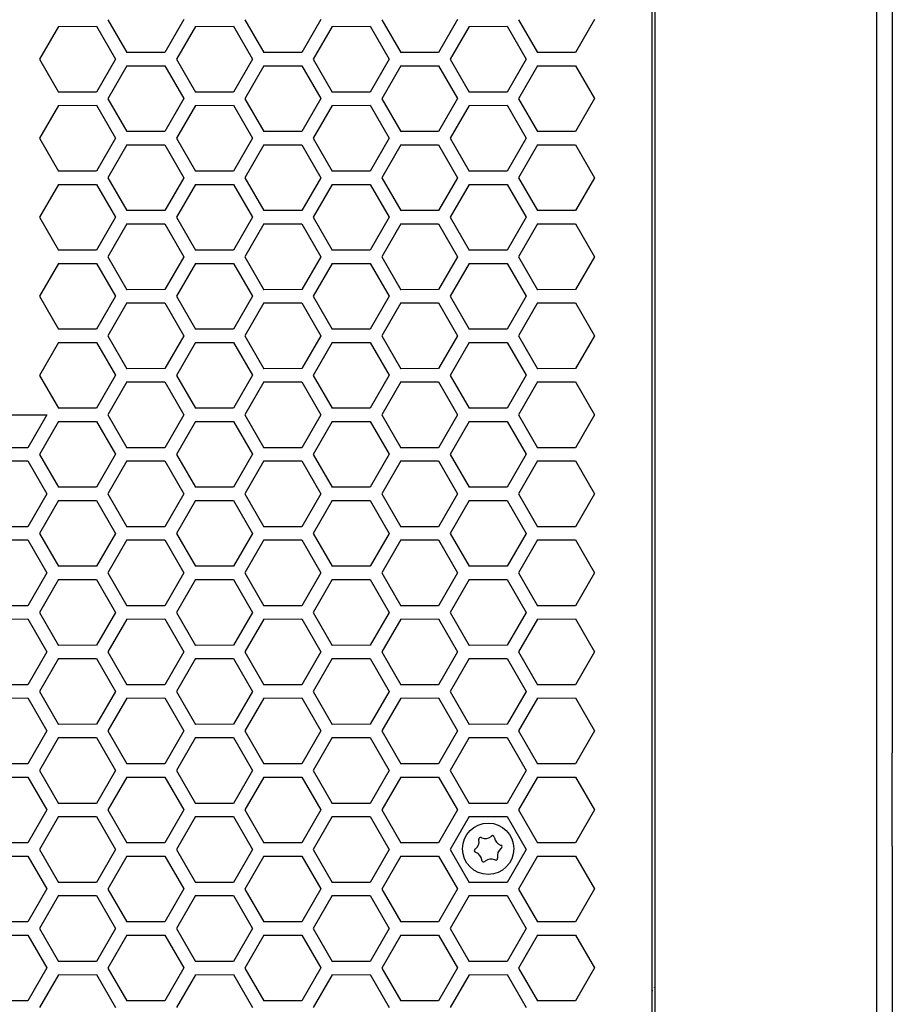
# Model space of a CAD drawing. Extents: x 744 to 4344, y -832 to 4519.
# Drawn here: x 1808 to 1949, y 853 to 1012 of the extents above; entities that cross this region are included whole.
import ezdxf

# ---------------------------------------------------------------- set-up
doc = ezdxf.new("R2010")
doc.units = 0
doc.header["$LTSCALE"] = 254
doc.header["$MEASUREMENT"] = 0
doc.layers.add('DATA', color=7, linetype='CONTINUOUS')
doc.layers.add('PATTERN_FILL', color=7, linetype='CONTINUOUS')

msp = doc.modelspace()

# ---------------------------------------------------------------- linework, layer by layer
at = {"layer": 'DATA', "color": 7, "linetype": 'Continuous'}
for p, q in [((1910.73, 705.36), (1910.73, 1254.64)), ((1946.41, 1249.19), (1946.41, 710.81)), ((1910.22, 1245.27), (1910.22, 714.73)), ((1948.95, 1066.16), (1948.95, 893.84)), ((1948.95, 878.83), (1948.95, 893.84)), ((1948.95, 878.83), (1948.95, 719.01)), ((1910.26, 855.52), (1910.22, 855.59)), ((1910.35, 855.53), (1910.25, 855.53)), ((1910.63, 856.01), (1910.64, 856.05)), ((1910.73, 856.05), (1910.64, 856.05))]:
    msp.add_line(p, q, dxfattribs=at)
at = {"layer": 'PATTERN_FILL', "color": 7, "linetype": 'Continuous'}
for p, q in [((1822.56, 1011.95), (1825.62, 1006.65)), ((1834.8, 1011.96), (1831.74, 1006.66)), ((1844.62, 1011.95), (1847.68, 1006.65)), ((1856.86, 1011.96), (1853.8, 1006.66)), ((1866.68, 1011.95), (1869.74, 1006.65)), ((1878.92, 1011.96), (1875.86, 1006.66)), ((1888.74, 1011.95), (1891.8, 1006.65)), ((1900.98, 1011.96), (1897.92, 1006.66)), ((1814.6, 1010.88), (1811.54, 1005.58)), ((1814.6, 1010.88), (1820.72, 1010.89)), ((1820.72, 1010.89), (1823.78, 1005.59)), ((1836.66, 1010.88), (1833.6, 1005.58)), ((1836.66, 1010.88), (1842.78, 1010.89)), ((1842.78, 1010.89), (1845.84, 1005.59)), ((1858.72, 1010.88), (1855.66, 1005.58)), ((1858.72, 1010.88), (1864.84, 1010.89)), ((1864.84, 1010.89), (1867.9, 1005.59)), ((1880.78, 1010.88), (1877.72, 1005.58)), ((1880.78, 1010.88), (1886.9, 1010.89)), ((1886.9, 1010.89), (1889.96, 1005.59)), ((1811.54, 1005.58), (1814.6, 1000.28)), ((1823.78, 1005.59), (1820.72, 1000.29)), ((1831.74, 1006.66), (1825.62, 1006.65)), ((1833.6, 1005.58), (1836.66, 1000.28)), ((1845.84, 1005.59), (1842.78, 1000.29)), ((1853.8, 1006.66), (1847.68, 1006.65)), ((1855.66, 1005.58), (1858.72, 1000.28)), ((1867.9, 1005.59), (1864.84, 1000.29)), ((1875.86, 1006.66), (1869.74, 1006.65)), ((1877.72, 1005.58), (1880.78, 1000.28)), ((1889.96, 1005.59), (1886.9, 1000.29)), ((1897.92, 1006.66), (1891.8, 1006.65)), ((1825.62, 1004.52), (1822.56, 999.22)), ((1825.62, 1004.52), (1831.74, 1004.53)), ((1831.74, 1004.53), (1834.8, 999.23)), ((1847.68, 1004.52), (1844.62, 999.22)), ((1847.68, 1004.52), (1853.8, 1004.53)), ((1853.8, 1004.53), (1856.86, 999.23)), ((1869.74, 1004.52), (1866.68, 999.22)), ((1869.74, 1004.52), (1875.86, 1004.53)), ((1875.86, 1004.53), (1878.92, 999.23)), ((1891.8, 1004.52), (1888.74, 999.22)), ((1891.8, 1004.52), (1897.92, 1004.53)), ((1897.92, 1004.53), (1900.98, 999.23)), ((1820.72, 1000.29), (1814.6, 1000.28)), ((1822.56, 999.22), (1825.62, 993.92)), ((1834.8, 999.23), (1831.74, 993.93)), ((1842.78, 1000.29), (1836.66, 1000.28)), ((1844.62, 999.22), (1847.68, 993.92)), ((1856.86, 999.23), (1853.8, 993.93)), ((1864.84, 1000.29), (1858.72, 1000.28)), ((1866.68, 999.22), (1869.74, 993.92)), ((1878.92, 999.23), (1875.86, 993.93)), ((1886.9, 1000.29), (1880.78, 1000.28)), ((1888.74, 999.22), (1891.8, 993.92)), ((1900.98, 999.23), (1897.92, 993.93)), ((1814.6, 998.15), (1811.54, 992.85)), ((1814.6, 998.15), (1820.72, 998.16)), ((1820.72, 998.16), (1823.78, 992.86)), ((1836.66, 998.15), (1833.6, 992.85)), ((1836.66, 998.15), (1842.78, 998.16)), ((1842.78, 998.16), (1845.84, 992.86)), ((1858.72, 998.15), (1855.66, 992.85)), ((1858.72, 998.15), (1864.84, 998.16)), ((1864.84, 998.16), (1867.9, 992.86)), ((1880.78, 998.15), (1877.72, 992.85)), ((1880.78, 998.15), (1886.9, 998.16)), ((1886.9, 998.16), (1889.96, 992.86)), ((1823.78, 992.86), (1820.72, 987.56)), ((1831.74, 993.93), (1825.62, 993.92)), ((1845.84, 992.86), (1842.78, 987.56)), ((1853.8, 993.93), (1847.68, 993.92)), ((1867.9, 992.86), (1864.84, 987.56)), ((1875.86, 993.93), (1869.74, 993.92)), ((1889.96, 992.86), (1886.9, 987.56)), ((1897.92, 993.93), (1891.8, 993.92)), ((1811.54, 992.85), (1814.6, 987.55)), ((1825.62, 991.79), (1822.56, 986.49)), ((1825.62, 991.79), (1831.74, 991.8)), ((1831.74, 991.8), (1834.8, 986.5)), ((1833.6, 992.85), (1836.66, 987.55)), ((1847.68, 991.79), (1844.62, 986.49)), ((1847.68, 991.79), (1853.8, 991.8)), ((1853.8, 991.8), (1856.86, 986.5)), ((1855.66, 992.85), (1858.72, 987.55)), ((1869.74, 991.79), (1866.68, 986.49)), ((1869.74, 991.79), (1875.86, 991.8)), ((1875.86, 991.8), (1878.92, 986.5)), ((1877.72, 992.85), (1880.78, 987.55)), ((1891.8, 991.79), (1888.74, 986.49)), ((1891.8, 991.79), (1897.92, 991.8)), ((1897.92, 991.8), (1900.98, 986.5)), ((1820.72, 987.56), (1814.6, 987.55)), ((1842.78, 987.56), (1836.66, 987.55)), ((1864.84, 987.56), (1858.72, 987.55)), ((1886.9, 987.56), (1880.78, 987.55)), ((1814.6, 985.42), (1811.54, 980.12)), ((1814.6, 985.42), (1820.72, 985.43)), ((1820.72, 985.43), (1823.78, 980.13)), ((1822.56, 986.49), (1825.62, 981.19)), ((1834.8, 986.5), (1831.74, 981.2)), ((1836.66, 985.42), (1833.6, 980.12)), ((1836.66, 985.42), (1842.78, 985.43)), ((1842.78, 985.43), (1845.84, 980.13)), ((1844.62, 986.49), (1847.68, 981.19)), ((1856.86, 986.5), (1853.8, 981.2)), ((1858.72, 985.42), (1855.66, 980.12)), ((1858.72, 985.42), (1864.84, 985.43)), ((1864.84, 985.43), (1867.9, 980.13)), ((1866.68, 986.49), (1869.74, 981.19)), ((1878.92, 986.5), (1875.86, 981.2)), ((1880.78, 985.42), (1877.72, 980.12)), ((1880.78, 985.42), (1886.9, 985.43)), ((1886.9, 985.43), (1889.96, 980.13)), ((1888.74, 986.49), (1891.8, 981.19)), ((1900.98, 986.5), (1897.92, 981.2)), ((1831.74, 981.2), (1825.62, 981.19)), ((1853.8, 981.2), (1847.68, 981.19)), ((1875.86, 981.2), (1869.74, 981.19)), ((1897.92, 981.2), (1891.8, 981.19)), ((1811.54, 980.12), (1814.6, 974.82)), ((1823.78, 980.13), (1820.72, 974.83)), ((1825.62, 979.06), (1822.56, 973.76)), ((1825.62, 979.06), (1831.74, 979.07)), ((1831.74, 979.07), (1834.8, 973.77)), ((1833.6, 980.12), (1836.66, 974.82)), ((1845.84, 980.13), (1842.78, 974.83)), ((1847.68, 979.06), (1844.62, 973.76)), ((1847.68, 979.06), (1853.8, 979.07)), ((1853.8, 979.07), (1856.86, 973.77)), ((1855.66, 980.12), (1858.72, 974.82)), ((1867.9, 980.13), (1864.84, 974.83)), ((1869.74, 979.06), (1866.68, 973.76)), ((1869.74, 979.06), (1875.86, 979.07)), ((1875.86, 979.07), (1878.92, 973.77)), ((1877.72, 980.12), (1880.78, 974.82)), ((1889.96, 980.13), (1886.9, 974.83)), ((1891.8, 979.06), (1888.74, 973.76)), ((1891.8, 979.06), (1897.92, 979.07)), ((1897.92, 979.07), (1900.98, 973.77)), ((1820.72, 974.83), (1814.6, 974.82)), ((1842.78, 974.83), (1836.66, 974.82)), ((1864.84, 974.83), (1858.72, 974.82)), ((1886.9, 974.83), (1880.78, 974.82)), ((1814.6, 972.69), (1811.54, 967.39)), ((1814.6, 972.69), (1820.72, 972.7)), ((1820.72, 972.7), (1823.78, 967.4)), ((1822.56, 973.76), (1825.62, 968.46)), ((1834.8, 973.77), (1831.74, 968.47)), ((1836.66, 972.69), (1833.6, 967.39)), ((1836.66, 972.69), (1842.78, 972.7)), ((1842.78, 972.7), (1845.84, 967.4)), ((1844.62, 973.76), (1847.68, 968.46)), ((1856.86, 973.77), (1853.8, 968.47)), ((1858.72, 972.69), (1855.66, 967.39)), ((1858.72, 972.69), (1864.84, 972.7)), ((1864.84, 972.7), (1867.9, 967.4)), ((1866.68, 973.76), (1869.74, 968.46)), ((1878.92, 973.77), (1875.86, 968.47)), ((1880.78, 972.69), (1877.72, 967.39)), ((1880.78, 972.69), (1886.9, 972.7)), ((1886.9, 972.7), (1889.96, 967.4)), ((1888.74, 973.76), (1891.8, 968.46)), ((1900.98, 973.77), (1897.92, 968.47)), ((1831.74, 968.47), (1825.62, 968.46)), ((1853.8, 968.47), (1847.68, 968.46)), ((1875.86, 968.47), (1869.74, 968.46)), ((1897.92, 968.47), (1891.8, 968.46)), ((1811.54, 967.39), (1814.6, 962.09)), ((1823.78, 967.4), (1820.72, 962.1)), ((1825.62, 966.33), (1822.56, 961.03)), ((1825.62, 966.33), (1831.74, 966.34)), ((1831.74, 966.34), (1834.8, 961.04)), ((1833.6, 967.39), (1836.66, 962.09)), ((1845.84, 967.4), (1842.78, 962.1)), ((1847.68, 966.33), (1844.62, 961.03)), ((1847.68, 966.33), (1853.8, 966.34)), ((1853.8, 966.34), (1856.86, 961.04)), ((1855.66, 967.39), (1858.72, 962.09)), ((1867.9, 967.4), (1864.84, 962.1)), ((1869.74, 966.33), (1866.68, 961.03)), ((1869.74, 966.33), (1875.86, 966.34)), ((1875.86, 966.34), (1878.92, 961.04)), ((1877.72, 967.39), (1880.78, 962.09)), ((1889.96, 967.4), (1886.9, 962.1)), ((1891.8, 966.33), (1888.74, 961.03)), ((1891.8, 966.33), (1897.92, 966.34)), ((1897.92, 966.34), (1900.98, 961.04)), ((1820.72, 962.1), (1814.6, 962.09)), ((1842.78, 962.1), (1836.66, 962.09)), ((1864.84, 962.1), (1858.72, 962.09)), ((1886.9, 962.1), (1880.78, 962.09)), ((1814.6, 959.96), (1811.54, 954.66)), ((1814.6, 959.96), (1820.72, 959.97)), ((1820.72, 959.97), (1823.78, 954.67)), ((1822.56, 961.03), (1825.62, 955.73)), ((1834.8, 961.04), (1831.74, 955.74)), ((1836.66, 959.96), (1833.6, 954.66)), ((1836.66, 959.96), (1842.78, 959.97)), ((1842.78, 959.97), (1845.84, 954.67)), ((1844.62, 961.03), (1847.68, 955.73)), ((1856.86, 961.04), (1853.8, 955.74)), ((1858.72, 959.96), (1855.66, 954.66)), ((1858.72, 959.96), (1864.84, 959.97)), ((1864.84, 959.97), (1867.9, 954.67)), ((1866.68, 961.03), (1869.74, 955.73)), ((1878.92, 961.04), (1875.86, 955.74)), ((1880.78, 959.96), (1877.72, 954.66)), ((1880.78, 959.96), (1886.9, 959.97)), ((1886.9, 959.97), (1889.96, 954.67)), ((1888.74, 961.03), (1891.8, 955.73)), ((1900.98, 961.04), (1897.92, 955.74)), ((1831.74, 955.74), (1825.62, 955.73)), ((1853.8, 955.74), (1847.68, 955.73)), ((1875.86, 955.74), (1869.74, 955.73)), ((1897.92, 955.74), (1891.8, 955.73)), ((1811.54, 954.66), (1814.6, 949.36)), ((1823.78, 954.67), (1820.72, 949.37)), ((1825.62, 953.6), (1822.56, 948.3)), ((1825.62, 953.6), (1831.74, 953.61)), ((1831.74, 953.61), (1834.8, 948.31)), ((1833.6, 954.66), (1836.66, 949.36)), ((1845.84, 954.67), (1842.78, 949.37)), ((1847.68, 953.6), (1844.62, 948.3)), ((1847.68, 953.6), (1853.8, 953.61)), ((1853.8, 953.61), (1856.86, 948.31)), ((1855.66, 954.66), (1858.72, 949.36)), ((1867.9, 954.67), (1864.84, 949.37)), ((1869.74, 953.6), (1866.68, 948.3)), ((1869.74, 953.6), (1875.86, 953.61)), ((1875.86, 953.61), (1878.92, 948.31)), ((1877.72, 954.66), (1880.78, 949.36)), ((1889.96, 954.67), (1886.9, 949.37)), ((1891.8, 953.6), (1888.74, 948.3)), ((1891.8, 953.6), (1897.92, 953.61)), ((1897.92, 953.61), (1900.98, 948.31)), ((1820.72, 949.37), (1814.6, 949.36)), ((1842.78, 949.37), (1836.66, 949.36)), ((1864.84, 949.37), (1858.72, 949.36)), ((1886.9, 949.37), (1880.78, 949.36)), ((1800.5, 948.3), (1812.74, 948.31)), ((1812.74, 948.31), (1809.68, 943.01)), ((1814.6, 947.23), (1811.54, 941.93)), ((1814.6, 947.23), (1820.72, 947.24)), ((1820.72, 947.24), (1823.78, 941.94)), ((1822.56, 948.3), (1825.62, 943)), ((1834.8, 948.31), (1831.74, 943.01)), ((1836.66, 947.23), (1833.6, 941.93)), ((1836.66, 947.23), (1842.78, 947.24)), ((1842.78, 947.24), (1845.84, 941.94)), ((1844.62, 948.3), (1847.68, 943)), ((1856.86, 948.31), (1853.8, 943.01)), ((1858.72, 947.23), (1855.66, 941.93)), ((1858.72, 947.23), (1864.84, 947.24)), ((1864.84, 947.24), (1867.9, 941.94)), ((1866.68, 948.3), (1869.74, 943)), ((1878.92, 948.31), (1875.86, 943.01)), ((1880.78, 947.23), (1877.72, 941.93)), ((1880.78, 947.23), (1886.9, 947.24)), ((1886.9, 947.24), (1889.96, 941.94)), ((1888.74, 948.3), (1891.8, 943)), ((1900.98, 948.31), (1897.92, 943.01)), ((1809.68, 943.01), (1803.56, 943)), ((1831.74, 943.01), (1825.62, 943)), ((1853.8, 943.01), (1847.68, 943)), ((1875.86, 943.01), (1869.74, 943)), ((1897.92, 943.01), (1891.8, 943)), ((1803.56, 940.87), (1809.68, 940.88)), ((1809.68, 940.88), (1812.74, 935.58)), ((1811.54, 941.93), (1814.6, 936.63)), ((1823.78, 941.94), (1820.72, 936.64)), ((1825.62, 940.87), (1822.56, 935.57)), ((1825.62, 940.87), (1831.74, 940.88)), ((1831.74, 940.88), (1834.8, 935.58)), ((1833.6, 941.93), (1836.66, 936.63)), ((1845.84, 941.94), (1842.78, 936.64)), ((1847.68, 940.87), (1844.62, 935.57)), ((1847.68, 940.87), (1853.8, 940.88)), ((1853.8, 940.88), (1856.86, 935.58)), ((1855.66, 941.93), (1858.72, 936.63)), ((1867.9, 941.94), (1864.84, 936.64)), ((1869.74, 940.87), (1866.68, 935.57)), ((1869.74, 940.87), (1875.86, 940.88)), ((1875.86, 940.88), (1878.92, 935.58)), ((1877.72, 941.93), (1880.78, 936.63)), ((1889.96, 941.94), (1886.9, 936.64)), ((1891.8, 940.87), (1888.74, 935.57)), ((1891.8, 940.87), (1897.92, 940.88)), ((1897.92, 940.88), (1900.98, 935.58)), ((1820.72, 936.64), (1814.6, 936.63)), ((1842.78, 936.64), (1836.66, 936.63)), ((1864.84, 936.64), (1858.72, 936.63)), ((1886.9, 936.64), (1880.78, 936.63)), ((1812.74, 935.58), (1809.68, 930.28)), ((1814.6, 934.5), (1811.54, 929.2)), ((1814.6, 934.5), (1820.72, 934.51)), ((1820.72, 934.51), (1823.78, 929.21)), ((1822.56, 935.57), (1825.62, 930.27)), ((1834.8, 935.58), (1831.74, 930.28)), ((1836.66, 934.5), (1833.6, 929.2)), ((1836.66, 934.5), (1842.78, 934.51)), ((1842.78, 934.51), (1845.84, 929.21)), ((1844.62, 935.57), (1847.68, 930.27)), ((1856.86, 935.58), (1853.8, 930.28)), ((1858.72, 934.5), (1855.66, 929.2)), ((1858.72, 934.5), (1864.84, 934.51)), ((1864.84, 934.51), (1867.9, 929.21)), ((1866.68, 935.57), (1869.74, 930.27)), ((1878.92, 935.58), (1875.86, 930.28)), ((1880.78, 934.5), (1877.72, 929.2)), ((1880.78, 934.5), (1886.9, 934.51)), ((1886.9, 934.51), (1889.96, 929.21)), ((1888.74, 935.57), (1891.8, 930.27)), ((1900.98, 935.58), (1897.92, 930.28)), ((1809.68, 930.28), (1803.56, 930.27)), ((1831.74, 930.28), (1825.62, 930.27)), ((1853.8, 930.28), (1847.68, 930.27)), ((1875.86, 930.28), (1869.74, 930.27)), ((1897.92, 930.28), (1891.8, 930.27)), ((1803.56, 928.14), (1809.68, 928.15)), ((1809.68, 928.15), (1812.74, 922.85)), ((1811.54, 929.2), (1814.6, 923.9)), ((1823.78, 929.21), (1820.72, 923.91)), ((1825.62, 928.14), (1822.56, 922.84)), ((1825.62, 928.14), (1831.74, 928.15)), ((1831.74, 928.15), (1834.8, 922.85)), ((1833.6, 929.2), (1836.66, 923.9)), ((1845.84, 929.21), (1842.78, 923.91)), ((1847.68, 928.14), (1844.62, 922.84)), ((1847.68, 928.14), (1853.8, 928.15)), ((1853.8, 928.15), (1856.86, 922.85)), ((1855.66, 929.2), (1858.72, 923.9)), ((1867.9, 929.21), (1864.84, 923.91)), ((1869.74, 928.14), (1866.68, 922.84)), ((1869.74, 928.14), (1875.86, 928.15)), ((1875.86, 928.15), (1878.92, 922.85)), ((1877.72, 929.2), (1880.78, 923.9)), ((1889.96, 929.21), (1886.9, 923.91)), ((1891.8, 928.14), (1888.74, 922.84)), ((1891.8, 928.14), (1897.92, 928.15)), ((1897.92, 928.15), (1900.98, 922.85)), ((1820.72, 923.91), (1814.6, 923.9)), ((1842.78, 923.91), (1836.66, 923.9)), ((1864.84, 923.91), (1858.72, 923.9)), ((1886.9, 923.91), (1880.78, 923.9)), ((1812.74, 922.85), (1809.68, 917.55)), ((1814.6, 921.77), (1811.54, 916.47)), ((1814.6, 921.77), (1820.72, 921.78)), ((1820.72, 921.78), (1823.78, 916.48)), ((1822.56, 922.84), (1825.62, 917.54)), ((1834.8, 922.85), (1831.74, 917.55)), ((1836.66, 921.77), (1833.6, 916.47)), ((1836.66, 921.77), (1842.78, 921.78)), ((1842.78, 921.78), (1845.84, 916.48)), ((1844.62, 922.84), (1847.68, 917.54)), ((1856.86, 922.85), (1853.8, 917.55)), ((1858.72, 921.77), (1855.66, 916.47)), ((1858.72, 921.77), (1864.84, 921.78)), ((1864.84, 921.78), (1867.9, 916.48)), ((1866.68, 922.84), (1869.74, 917.54)), ((1878.92, 922.85), (1875.86, 917.55)), ((1880.78, 921.77), (1877.72, 916.47)), ((1880.78, 921.77), (1886.9, 921.78)), ((1886.9, 921.78), (1889.96, 916.48)), ((1888.74, 922.84), (1891.8, 917.54)), ((1900.98, 922.85), (1897.92, 917.55)), ((1809.68, 917.55), (1803.56, 917.54)), ((1831.74, 917.55), (1825.62, 917.54)), ((1853.8, 917.55), (1847.68, 917.54)), ((1875.86, 917.55), (1869.74, 917.54)), ((1897.92, 917.55), (1891.8, 917.54)), ((1803.56, 915.41), (1809.68, 915.42)), ((1809.68, 915.42), (1812.74, 910.12)), ((1811.54, 916.47), (1814.6, 911.17)), ((1823.78, 916.48), (1820.72, 911.18)), ((1825.62, 915.41), (1822.56, 910.11)), ((1825.62, 915.41), (1831.74, 915.42)), ((1831.74, 915.42), (1834.8, 910.12)), ((1833.6, 916.47), (1836.66, 911.17)), ((1845.84, 916.48), (1842.78, 911.18)), ((1847.68, 915.41), (1844.62, 910.11)), ((1847.68, 915.41), (1853.8, 915.42)), ((1853.8, 915.42), (1856.86, 910.12)), ((1855.66, 916.47), (1858.72, 911.17)), ((1867.9, 916.48), (1864.84, 911.18)), ((1869.74, 915.41), (1866.68, 910.11)), ((1869.74, 915.41), (1875.86, 915.42)), ((1875.86, 915.42), (1878.92, 910.12)), ((1877.72, 916.47), (1880.78, 911.17)), ((1889.96, 916.48), (1886.9, 911.18)), ((1891.8, 915.41), (1888.74, 910.11)), ((1891.8, 915.41), (1897.92, 915.42)), ((1897.92, 915.42), (1900.98, 910.12)), ((1820.72, 911.18), (1814.6, 911.17)), ((1842.78, 911.18), (1836.66, 911.17)), ((1864.84, 911.18), (1858.72, 911.17)), ((1886.9, 911.18), (1880.78, 911.17)), ((1812.74, 910.12), (1809.68, 904.82)), ((1814.6, 909.04), (1811.54, 903.74)), ((1814.6, 909.04), (1820.72, 909.05)), ((1820.72, 909.05), (1823.78, 903.75)), ((1822.56, 910.11), (1825.62, 904.81)), ((1834.8, 910.12), (1831.74, 904.82)), ((1836.66, 909.04), (1833.6, 903.74)), ((1836.66, 909.04), (1842.78, 909.05)), ((1842.78, 909.05), (1845.84, 903.75)), ((1844.62, 910.11), (1847.68, 904.81)), ((1856.86, 910.12), (1853.8, 904.82)), ((1858.72, 909.04), (1855.66, 903.74)), ((1858.72, 909.04), (1864.84, 909.05)), ((1864.84, 909.05), (1867.9, 903.75)), ((1866.68, 910.11), (1869.74, 904.81)), ((1878.92, 910.12), (1875.86, 904.82)), ((1880.78, 909.04), (1877.72, 903.74)), ((1880.78, 909.04), (1886.9, 909.05)), ((1886.9, 909.05), (1889.96, 903.75)), ((1888.74, 910.11), (1891.8, 904.81)), ((1900.98, 910.12), (1897.92, 904.82)), ((1809.68, 904.82), (1803.56, 904.81)), ((1831.74, 904.82), (1825.62, 904.81)), ((1853.8, 904.82), (1847.68, 904.81)), ((1875.86, 904.82), (1869.74, 904.81)), ((1897.92, 904.82), (1891.8, 904.81)), ((1803.56, 902.68), (1809.68, 902.69)), ((1809.68, 902.69), (1812.74, 897.39)), ((1811.54, 903.74), (1814.6, 898.44)), ((1823.78, 903.75), (1820.72, 898.45)), ((1825.62, 902.68), (1822.56, 897.38)), ((1825.62, 902.68), (1831.74, 902.69)), ((1831.74, 902.69), (1834.8, 897.39)), ((1833.6, 903.74), (1836.66, 898.44)), ((1845.84, 903.75), (1842.78, 898.45)), ((1847.68, 902.68), (1844.62, 897.38)), ((1847.68, 902.68), (1853.8, 902.69)), ((1853.8, 902.69), (1856.86, 897.39)), ((1855.66, 903.74), (1858.72, 898.44)), ((1867.9, 903.75), (1864.84, 898.45)), ((1869.74, 902.68), (1866.68, 897.38)), ((1869.74, 902.68), (1875.86, 902.69)), ((1875.86, 902.69), (1878.92, 897.39)), ((1877.72, 903.74), (1880.78, 898.44)), ((1889.96, 903.75), (1886.9, 898.45)), ((1891.8, 902.68), (1888.74, 897.38)), ((1891.8, 902.68), (1897.92, 902.69)), ((1897.92, 902.69), (1900.98, 897.39)), ((1820.72, 898.45), (1814.6, 898.44)), ((1842.78, 898.45), (1836.66, 898.44)), ((1864.84, 898.45), (1858.72, 898.44)), ((1886.9, 898.45), (1880.78, 898.44)), ((1812.74, 897.39), (1809.68, 892.09)), ((1814.6, 896.31), (1811.54, 891.01)), ((1814.6, 896.31), (1820.72, 896.32)), ((1820.72, 896.32), (1823.78, 891.02)), ((1822.56, 897.38), (1825.62, 892.08)), ((1834.8, 897.39), (1831.74, 892.09)), ((1836.66, 896.31), (1833.6, 891.01)), ((1836.66, 896.31), (1842.78, 896.32)), ((1842.78, 896.32), (1845.84, 891.02)), ((1844.62, 897.38), (1847.68, 892.08)), ((1856.86, 897.39), (1853.8, 892.09)), ((1858.72, 896.31), (1855.66, 891.01)), ((1858.72, 896.31), (1864.84, 896.32)), ((1864.84, 896.32), (1867.9, 891.02)), ((1866.68, 897.38), (1869.74, 892.08)), ((1878.92, 897.39), (1875.86, 892.09)), ((1880.78, 896.31), (1877.72, 891.01)), ((1880.78, 896.31), (1886.9, 896.32)), ((1886.9, 896.32), (1889.96, 891.02)), ((1888.74, 897.38), (1891.8, 892.08)), ((1900.98, 897.39), (1897.92, 892.09)), ((1809.68, 892.09), (1803.56, 892.08)), ((1831.74, 892.09), (1825.62, 892.08)), ((1853.8, 892.09), (1847.68, 892.08)), ((1875.86, 892.09), (1869.74, 892.08)), ((1897.92, 892.09), (1891.8, 892.08)), ((1803.56, 889.95), (1809.68, 889.96)), ((1809.68, 889.96), (1812.74, 884.66)), ((1811.54, 891.01), (1814.6, 885.71)), ((1823.78, 891.02), (1820.72, 885.72)), ((1825.62, 889.95), (1822.56, 884.65)), ((1825.62, 889.95), (1831.74, 889.96)), ((1831.74, 889.96), (1834.8, 884.66)), ((1833.6, 891.01), (1836.66, 885.71)), ((1845.84, 891.02), (1842.78, 885.72)), ((1847.68, 889.95), (1844.62, 884.65)), ((1847.68, 889.95), (1853.8, 889.96)), ((1853.8, 889.96), (1856.86, 884.66)), ((1855.66, 891.01), (1858.72, 885.71)), ((1867.9, 891.02), (1864.84, 885.72)), ((1869.74, 889.95), (1866.68, 884.65)), ((1869.74, 889.95), (1875.86, 889.96)), ((1875.86, 889.96), (1878.92, 884.66)), ((1877.72, 891.01), (1880.78, 885.71)), ((1889.96, 891.02), (1886.9, 885.72)), ((1891.8, 889.95), (1888.74, 884.65)), ((1891.8, 889.95), (1897.92, 889.96)), ((1897.92, 889.96), (1900.98, 884.66)), ((1820.72, 885.72), (1814.6, 885.71)), ((1842.78, 885.72), (1836.66, 885.71)), ((1864.84, 885.72), (1858.72, 885.71)), ((1886.9, 885.72), (1880.78, 885.71)), ((1812.74, 884.66), (1809.68, 879.36)), ((1814.6, 883.58), (1811.54, 878.28)), ((1814.6, 883.58), (1820.72, 883.59)), ((1820.72, 883.59), (1823.78, 878.29)), ((1822.56, 884.65), (1825.62, 879.35)), ((1834.8, 884.66), (1831.74, 879.36)), ((1836.66, 883.58), (1833.6, 878.28)), ((1836.66, 883.58), (1842.78, 883.59)), ((1842.78, 883.59), (1845.84, 878.29)), ((1844.62, 884.65), (1847.68, 879.35)), ((1856.86, 884.66), (1853.8, 879.36)), ((1858.72, 883.58), (1855.66, 878.28)), ((1858.72, 883.58), (1864.84, 883.59)), ((1864.84, 883.59), (1867.9, 878.29)), ((1866.68, 884.65), (1869.74, 879.35)), ((1878.92, 884.66), (1875.86, 879.36)), ((1880.78, 883.58), (1877.72, 878.28)), ((1880.78, 883.58), (1886.9, 883.59)), ((1886.9, 883.59), (1889.96, 878.29)), ((1888.74, 884.65), (1891.8, 879.35)), ((1900.98, 884.66), (1897.92, 879.36)), ((1884.31, 880.39), (1884.38, 880.45)), ((1884.83, 880.28), (1884.84, 880.19)), ((1809.68, 879.36), (1803.56, 879.35)), ((1831.74, 879.36), (1825.62, 879.35)), ((1853.8, 879.36), (1847.68, 879.35)), ((1875.86, 879.36), (1869.74, 879.35)), ((1882.34, 879.81), (1882.33, 879.9)), ((1882.71, 880.2), (1882.79, 880.16)), ((1885.8, 878.99), (1885.89, 878.96)), ((1897.92, 879.36), (1891.8, 879.35)), ((1803.56, 877.22), (1809.68, 877.23)), ((1809.68, 877.23), (1812.74, 871.93)), ((1811.54, 878.28), (1814.6, 872.98)), ((1823.78, 878.29), (1820.72, 872.99)), ((1825.62, 877.22), (1822.56, 871.92)), ((1825.62, 877.22), (1831.74, 877.23)), ((1831.74, 877.23), (1834.8, 871.93)), ((1833.6, 878.28), (1836.66, 872.98)), ((1845.84, 878.29), (1842.78, 872.99)), ((1847.68, 877.22), (1844.62, 871.92)), ((1847.68, 877.22), (1853.8, 877.23)), ((1853.8, 877.23), (1856.86, 871.93)), ((1855.66, 878.28), (1858.72, 872.98)), ((1867.9, 878.29), (1864.84, 872.99)), ((1869.74, 877.22), (1866.68, 871.92)), ((1869.74, 877.22), (1875.86, 877.23)), ((1875.86, 877.23), (1878.92, 871.93)), ((1877.72, 878.28), (1880.78, 872.98)), ((1881.71, 878.32), (1881.79, 878.38)), ((1881.87, 877.81), (1881.79, 877.84)), ((1885.96, 878.48), (1885.89, 878.42)), ((1889.96, 878.29), (1886.9, 872.99)), ((1891.8, 877.22), (1888.74, 871.92)), ((1891.8, 877.22), (1897.92, 877.23)), ((1897.92, 877.23), (1900.98, 871.93)), ((1882.84, 876.52), (1882.83, 876.61)), ((1883.36, 876.4), (1883.29, 876.35)), ((1884.96, 876.6), (1884.88, 876.64)), ((1885.33, 876.99), (1885.34, 876.9)), ((1820.72, 872.99), (1814.6, 872.98)), ((1842.78, 872.99), (1836.66, 872.98)), ((1864.84, 872.99), (1858.72, 872.98)), ((1886.9, 872.99), (1880.78, 872.98)), ((1812.74, 871.93), (1809.68, 866.63)), ((1814.6, 870.85), (1811.54, 865.55)), ((1814.6, 870.85), (1820.72, 870.86)), ((1820.72, 870.86), (1823.78, 865.56)), ((1822.56, 871.92), (1825.62, 866.62)), ((1834.8, 871.93), (1831.74, 866.63)), ((1836.66, 870.85), (1833.6, 865.55)), ((1836.66, 870.85), (1842.78, 870.86)), ((1842.78, 870.86), (1845.84, 865.56)), ((1844.62, 871.92), (1847.68, 866.62)), ((1856.86, 871.93), (1853.8, 866.63)), ((1858.72, 870.85), (1855.66, 865.55)), ((1858.72, 870.85), (1864.84, 870.86)), ((1864.84, 870.86), (1867.9, 865.56)), ((1866.68, 871.92), (1869.74, 866.62)), ((1878.92, 871.93), (1875.86, 866.63)), ((1880.78, 870.85), (1877.72, 865.55)), ((1880.78, 870.85), (1886.9, 870.86)), ((1886.9, 870.86), (1889.96, 865.56)), ((1888.74, 871.92), (1891.8, 866.62)), ((1900.98, 871.93), (1897.92, 866.63)), ((1809.68, 866.63), (1803.56, 866.62)), ((1831.74, 866.63), (1825.62, 866.62)), ((1853.8, 866.63), (1847.68, 866.62)), ((1875.86, 866.63), (1869.74, 866.62)), ((1897.92, 866.63), (1891.8, 866.62)), ((1803.56, 864.49), (1809.68, 864.5)), ((1809.68, 864.5), (1812.74, 859.2)), ((1811.54, 865.55), (1814.6, 860.25)), ((1823.78, 865.56), (1820.72, 860.26)), ((1825.62, 864.49), (1822.56, 859.19)), ((1825.62, 864.49), (1831.74, 864.5)), ((1831.74, 864.5), (1834.8, 859.2)), ((1833.6, 865.55), (1836.66, 860.25)), ((1845.84, 865.56), (1842.78, 860.26)), ((1847.68, 864.49), (1844.62, 859.19)), ((1847.68, 864.49), (1853.8, 864.5)), ((1853.8, 864.5), (1856.86, 859.2)), ((1855.66, 865.55), (1858.72, 860.25)), ((1867.9, 865.56), (1864.84, 860.26)), ((1869.74, 864.49), (1866.68, 859.19)), ((1869.74, 864.49), (1875.86, 864.5)), ((1875.86, 864.5), (1878.92, 859.2)), ((1877.72, 865.55), (1880.78, 860.25)), ((1889.96, 865.56), (1886.9, 860.26)), ((1891.8, 864.49), (1888.74, 859.19)), ((1891.8, 864.49), (1897.92, 864.5)), ((1897.92, 864.5), (1900.98, 859.2)), ((1820.72, 860.26), (1814.6, 860.25)), ((1842.78, 860.26), (1836.66, 860.25)), ((1864.84, 860.26), (1858.72, 860.25)), ((1886.9, 860.26), (1880.78, 860.25)), ((1812.74, 859.2), (1809.68, 853.9)), ((1814.6, 858.12), (1811.54, 852.82)), ((1814.6, 858.12), (1820.72, 858.13)), ((1820.72, 858.13), (1823.78, 852.83)), ((1822.56, 859.19), (1825.62, 853.89)), ((1834.8, 859.2), (1831.74, 853.9)), ((1836.66, 858.12), (1833.6, 852.82)), ((1836.66, 858.12), (1842.78, 858.13)), ((1842.78, 858.13), (1845.84, 852.83)), ((1844.62, 859.19), (1847.68, 853.89)), ((1856.86, 859.2), (1853.8, 853.9)), ((1858.72, 858.12), (1855.66, 852.82)), ((1858.72, 858.12), (1864.84, 858.13)), ((1864.84, 858.13), (1867.9, 852.83)), ((1866.68, 859.19), (1869.74, 853.89)), ((1878.92, 859.2), (1875.86, 853.9)), ((1880.78, 858.12), (1877.72, 852.82)), ((1880.78, 858.12), (1886.9, 858.13)), ((1886.9, 858.13), (1889.96, 852.83)), ((1888.74, 859.19), (1891.8, 853.89)), ((1900.98, 859.2), (1897.92, 853.9)), ((1809.68, 853.9), (1803.56, 853.89)), ((1831.74, 853.9), (1825.62, 853.89)), ((1853.8, 853.9), (1847.68, 853.89)), ((1875.86, 853.9), (1869.74, 853.89)), ((1897.92, 853.9), (1891.8, 853.89))]:
    msp.add_line(p, q, dxfattribs=at)
msp.add_circle((1883.84, 878.4), 4.13, dxfattribs=at)
for centre, radius, start, end in [((1883.35, 881.6), 1.54, 248.6759, 308.6099), ((1884.56, 880.26), 0.269, 4.4412, 132.8446), ((1880.83, 879.58), 1.54, 308.6759, 8.6099), ((1882.59, 879.96), 0.269, 64.4412, 192.8446), ((1886.36, 880.42), 1.54, 188.6759, 248.6099), ((1885.81, 878.7), 0.269, 304.4412, 72.8446), ((1881.87, 878.1), 0.269, 124.4412, 252.8446), ((1881.31, 876.38), 1.54, 8.6759, 68.6099), ((1886.85, 877.22), 1.54, 128.6759, 188.6099), ((1883.11, 876.54), 0.269, 184.4412, 312.8446), ((1884.32, 875.2), 1.54, 68.6759, 128.6099), ((1885.08, 876.84), 0.269, 244.4412, 12.8446)]:
    msp.add_arc(centre, radius, start, end, dxfattribs=at)

doc.saveas('drawing.dxf')
